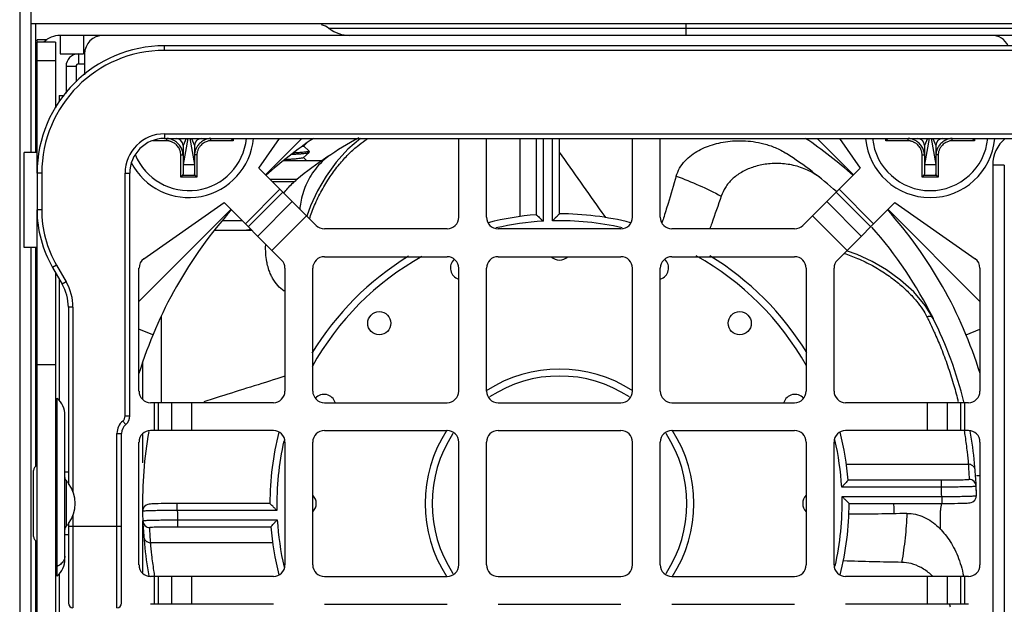
# Model space of a CAD drawing. Units: inches. Extents: x 0 to 46.8, y 0 to 33.1.
# Drawn here: x 25.4 to 26.3, y 28.8 to 29.3 of the extents above; entities that cross this region are included whole.
import ezdxf

# ---------------------------------------------------------------- set-up
doc = ezdxf.new("R2010")
doc.units = ezdxf.units.IN
doc.header["$LTSCALE"] = 2.574606
doc.header["$MEASUREMENT"] = 0
doc.layers.get('0').update_dxf_attribs({"linetype": 'CONTINUOUS'})

msp = doc.modelspace()

# ---------------------------------------------------------------- linework, layer by layer
at = {"color": 3, "linetype": 'Continuous'}
for p, q in [((25.42745, 30.16173), (25.42745, 28.51213)), ((25.43729, 29.21882), (25.43729, 29.41666)), ((25.44123, 29.21882), (25.44123, 29.32807)), ((26.91859, 29.31823), (25.4619, 29.31823)), ((25.44221, 29.3131), (25.44221, 29.31429)), ((25.44221, 29.20111), (25.44221, 29.31233)), ((25.48256, 29.30248), (25.48256, 29.28476)), ((25.46682, 29.29195), (25.46682, 29.26901)), ((25.46091, 29.26705), (25.46521, 29.26705)), ((25.46091, 29.26705), (25.46091, 29.26181)), ((25.63054, 29.20555), (25.6481, 29.23063)), ((25.80048, 29.1637), (25.80048, 29.23063)), ((25.8241, 29.1637), (25.8241, 29.23063)), ((25.94812, 29.1637), (25.94812, 29.23063)), ((25.97174, 29.1637), (25.97174, 29.23063)), ((26.12411, 29.23063), (26.14168, 29.20555)), ((25.44221, 29.21882), (25.43138, 29.21882)), ((25.43138, 29.13811), (25.43138, 29.21882)), ((25.63054, 29.20555), (25.67934, 29.15674)), ((26.14168, 29.20555), (26.09287, 29.15674)), ((25.64861, 29.18748), (25.61922, 29.15809)), ((25.65102, 29.18507), (25.62163, 29.15568)), ((26.15058, 29.15568), (26.1212, 29.18507)), ((26.15299, 29.15809), (26.12361, 29.18748)), ((25.53302, 29.12846), (25.60115, 29.17616)), ((25.60115, 29.17616), (25.64996, 29.12736)), ((25.65906, 29.17703), (25.62967, 29.14765)), ((26.14255, 29.14765), (26.11316, 29.17703)), ((26.17106, 29.17616), (26.12226, 29.12736)), ((26.17106, 29.17616), (26.23919, 29.12846)), ((25.44221, 28.52296), (25.44221, 29.17016)), ((25.67111, 29.16498), (25.64172, 29.13559)), ((26.13049, 29.13559), (26.1011, 29.16498)), ((25.79064, 29.15386), (25.6863, 29.15386)), ((25.93827, 29.15386), (25.83394, 29.15386)), ((26.08591, 29.15386), (25.98158, 29.15386)), ((25.44221, 29.13811), (25.43138, 29.13811)), ((25.43729, 28.68339), (25.43729, 29.13811)), ((25.44123, 28.95258), (25.44123, 29.13811)), ((25.6863, 29.13024), (25.79064, 29.13024)), ((25.83394, 29.13024), (25.93827, 29.13024)), ((25.98158, 29.13024), (26.08591, 29.13024)), ((25.52882, 29.01607), (25.52882, 29.1204)), ((25.65284, 29.1204), (25.65284, 29.01607)), ((25.67646, 29.01607), (25.67646, 29.1204)), ((25.80048, 29.01607), (25.80048, 29.1204)), ((25.8241, 29.01607), (25.8241, 29.1204)), ((25.94812, 29.01607), (25.94812, 29.1204)), ((25.97174, 29.01607), (25.97174, 29.1204)), ((26.09575, 29.1204), (26.09575, 29.01607)), ((26.11937, 29.01607), (26.11937, 29.1204)), ((26.24339, 29.1204), (26.24339, 29.01607)), ((25.46091, 29.1114), (25.46091, 29.00779)), ((25.54753, 29.07946), (25.54753, 29.00622)), ((25.53178, 29.04005), (25.53178, 29.00951)), ((25.643, 29.00622), (25.53867, 29.00622)), ((25.5416, 29.00622), (25.5416, 28.9826)), ((25.54501, 29.00622), (25.54501, 28.9826)), ((25.55637, 29.00622), (25.55637, 28.9826)), ((25.57342, 29.00622), (25.57342, 28.9826)), ((25.6863, 29.00622), (25.79064, 29.00622)), ((25.83394, 29.00622), (25.93827, 29.00622)), ((25.98158, 29.00622), (26.08591, 29.00622)), ((26.23355, 29.00622), (26.12922, 29.00622)), ((26.19879, 28.9826), (26.19879, 29.00622)), ((26.21584, 28.9826), (26.21584, 29.00622)), ((26.22721, 28.9826), (26.22721, 29.00622)), ((26.23062, 28.9826), (26.23062, 29.00622)), ((25.643, 28.9826), (25.53867, 28.9826)), ((25.6863, 28.9826), (25.79064, 28.9826)), ((25.83394, 28.9826), (25.93827, 28.9826)), ((25.98158, 28.9826), (26.08591, 28.9826)), ((26.23355, 28.9826), (26.12922, 28.9826)), ((25.52882, 28.86843), (25.52882, 28.97276)), ((25.53178, 28.97932), (25.53178, 28.95513)), ((25.65284, 28.97276), (25.65284, 28.86843)), ((25.67646, 28.86843), (25.67646, 28.97276)), ((25.80048, 28.86843), (25.80048, 28.97276)), ((25.8241, 28.86843), (25.8241, 28.97276)), ((25.94812, 28.86843), (25.94812, 28.97276)), ((25.97174, 28.86843), (25.97174, 28.97276)), ((26.09575, 28.97276), (26.09575, 28.86843)), ((26.11937, 28.86843), (26.11937, 28.97276)), ((26.24339, 28.97276), (26.24339, 28.86843)), ((25.53178, 28.90582), (25.53178, 28.86187)), ((25.44123, 28.68339), (25.44123, 28.88861)), ((25.46091, 28.86104), (25.46091, 28.53871)), ((25.643, 28.85859), (25.53867, 28.85859)), ((25.5416, 28.85859), (25.5416, 28.83497)), ((25.54501, 28.85859), (25.54501, 28.83497)), ((25.55637, 28.85859), (25.55637, 28.83497)), ((25.57342, 28.85859), (25.57342, 28.83497)), ((25.6863, 28.85859), (25.79064, 28.85859)), ((25.83394, 28.85859), (25.93827, 28.85859)), ((25.98158, 28.85859), (26.08591, 28.85859)), ((26.23355, 28.85859), (26.12922, 28.85859)), ((26.19879, 28.83497), (26.19879, 28.85859)), ((26.21584, 28.83497), (26.21584, 28.85859)), ((26.22721, 28.83497), (26.22721, 28.85859)), ((26.23062, 28.83497), (26.23062, 28.85859)), ((25.643, 28.83497), (25.53867, 28.83497)), ((25.6863, 28.83497), (25.79064, 28.83497)), ((25.83394, 28.83497), (25.93827, 28.83497)), ((25.98158, 28.83497), (26.08591, 28.83497)), ((26.23355, 28.83497), (26.12922, 28.83497))]:
    msp.add_line(p, q, dxfattribs=at)
at = {"color": 7, "linetype": 'Continuous'}
for p, q in [((26.94319, 29.32807), (25.43729, 29.32807)), ((26.69024, 29.32414), (25.69024, 29.32414)), ((25.99339, 29.32807), (25.99339, 29.31823)), ((25.4619, 29.31823), (25.4619, 29.30248)), ((25.48158, 29.31823), (25.48158, 29.30248)), ((25.45071, 29.31429), (25.44221, 29.31429)), ((25.45796, 29.31233), (25.44221, 29.31233)), ((25.45796, 29.31233), (25.45796, 29.25658)), ((26.83, 29.30937), (25.55048, 29.30937)), ((25.55048, 29.30544), (25.55048, 29.30937)), ((25.4619, 29.30248), (25.48158, 29.30248)), ((25.47735, 29.30248), (25.47735, 29.29392)), ((26.83, 29.30544), (25.55048, 29.30544)), ((25.45796, 29.29658), (25.44221, 29.29658)), ((25.46682, 29.29195), (25.47538, 29.29195)), ((25.47538, 29.29195), (25.47538, 29.27886)), ((25.47735, 29.29392), (25.48256, 29.29392)), ((25.55048, 29.23457), (26.83, 29.23457)), ((25.55048, 29.23457), (25.55048, 29.23063)), ((25.55245, 29.22867), (25.54051, 29.22867)), ((25.55048, 29.23063), (26.83, 29.23063)), ((25.55245, 29.22867), (25.55245, 29.23063)), ((25.56891, 29.23063), (25.56623, 29.22473)), ((25.57025, 29.23063), (25.56623, 29.20849)), ((25.56623, 29.22473), (25.56623, 29.20061)), ((25.57204, 29.23063), (25.57607, 29.20849)), ((25.57338, 29.23063), (25.57607, 29.22473)), ((25.57607, 29.22473), (25.57607, 29.20061)), ((25.58985, 29.22867), (25.58985, 29.23063)), ((25.60887, 29.22867), (25.58985, 29.22867)), ((25.60748, 29.23063), (25.60748, 29.23006)), ((25.60887, 29.23063), (25.60887, 29.22867)), ((25.66721, 29.23063), (25.63633, 29.19976)), ((25.66841, 29.22413), (25.66854, 29.22424)), ((25.67335, 29.2199), (25.66852, 29.22425)), ((25.66854, 29.22424), (25.67143, 29.22685)), ((25.85273, 29.16438), (25.85273, 29.23063)), ((25.86636, 29.23063), (25.86636, 29.16586)), ((25.87227, 29.23063), (25.87227, 29.16035)), ((25.88014, 29.16068), (25.88014, 29.23063)), ((25.88605, 29.16666), (25.88605, 29.23063)), ((26.13588, 29.19976), (26.10501, 29.23063)), ((26.16334, 29.22867), (26.16334, 29.23063)), ((26.18237, 29.22867), (26.16334, 29.22867)), ((26.16473, 29.23006), (26.16473, 29.23063)), ((26.18237, 29.22867), (26.18237, 29.23063)), ((26.19883, 29.23063), (26.19615, 29.22473)), ((26.20017, 29.23063), (26.19615, 29.20849)), ((26.19615, 29.22473), (26.19615, 29.20061)), ((26.20196, 29.23063), (26.20599, 29.20849)), ((26.2033, 29.23063), (26.20599, 29.22473)), ((26.20599, 29.22473), (26.20599, 29.20061)), ((26.21977, 29.22867), (26.21977, 29.23063)), ((26.23879, 29.22867), (26.21977, 29.22867)), ((26.2374, 29.23063), (26.2374, 29.23006)), ((26.23879, 29.23063), (26.23879, 29.22867)), ((25.56426, 29.21685), (25.56623, 29.21685)), ((25.56426, 29.19783), (25.56426, 29.21685)), ((25.57804, 29.21685), (25.57607, 29.21685)), ((25.57804, 29.21685), (25.57804, 29.19783)), ((25.66841, 29.21428), (25.67335, 29.21873)), ((25.67335, 29.2199), (25.6734, 29.21981)), ((25.67335, 29.21873), (25.6734, 29.21882)), ((25.6734, 29.21882), (25.6734, 29.21981)), ((26.19418, 29.21685), (26.19615, 29.21685)), ((26.19418, 29.19783), (26.19418, 29.21685)), ((26.20796, 29.21685), (26.20599, 29.21685)), ((26.20796, 29.21685), (26.20796, 29.19783)), ((25.56623, 29.20849), (25.57607, 29.20849)), ((25.65175, 29.21193), (25.68463, 29.21193)), ((25.67127, 29.21193), (25.66852, 29.2144)), ((26.19615, 29.20849), (26.20599, 29.20849)), ((26.26406, 29.208), (26.25422, 29.208)), ((26.25422, 29.208), (26.25422, 28.79461)), ((26.26406, 29.208), (26.26406, 28.79461)), ((25.44615, 29.20111), (25.44221, 29.20111)), ((25.44221, 29.20111), (25.44221, 29.17016)), ((25.44615, 29.20111), (25.44615, 29.17016)), ((25.51701, 29.20111), (25.52095, 29.20111)), ((25.51701, 28.99506), (25.51701, 29.20111)), ((25.52095, 28.99506), (25.52095, 29.20111)), ((25.57804, 29.19783), (25.56426, 29.19783)), ((25.57665, 29.19922), (25.56565, 29.19922)), ((26.20796, 29.19783), (26.19418, 29.19783)), ((26.20657, 29.19922), (26.19557, 29.19922)), ((25.6399, 29.19618), (25.66342, 29.19618)), ((25.64187, 29.19422), (25.66131, 29.19422)), ((25.6746, 29.17351), (25.67151, 29.16458)), ((25.44615, 29.17016), (25.44221, 29.17016)), ((25.60694, 29.17037), (25.52882, 29.09225)), ((26.24339, 29.09225), (26.16527, 29.17037)), ((25.59964, 29.16101), (25.6163, 29.16101)), ((25.59306, 29.15288), (25.62444, 29.15288)), ((26.13902, 29.13211), (26.13009, 29.13519)), ((25.45881, 29.12292), (25.4554, 29.12095)), ((25.45881, 29.12292), (25.46692, 29.10886)), ((25.4554, 29.12095), (25.46351, 29.1069)), ((25.45796, 29.11651), (25.45796, 28.52296)), ((25.46692, 29.10886), (25.46351, 29.1069)), ((25.47272, 29.08721), (25.46879, 29.08721)), ((25.46879, 29.08721), (25.46879, 28.93764)), ((25.47272, 29.08721), (25.47272, 28.93082)), ((26.20358, 29.07794), (26.20363, 29.07786)), ((25.54056, 29.06372), (25.52882, 29.06859)), ((26.23165, 29.06372), (26.24339, 29.06859)), ((25.44221, 29.0387), (25.45796, 29.0387)), ((25.45927, 28.85879), (25.45927, 29.01004)), ((25.46583, 28.87346), (25.46583, 28.99536)), ((25.51495, 28.99057), (25.51751, 28.98758)), ((25.51701, 28.99506), (25.52095, 28.99506)), ((25.51012, 28.9801), (25.51406, 28.9801)), ((25.51012, 28.83201), (25.51012, 28.9801)), ((25.51406, 28.83595), (25.51406, 28.9801)), ((25.43926, 28.89254), (25.43926, 28.94865)), ((25.46879, 28.94717), (25.46583, 28.94717)), ((26.1299, 28.95397), (26.23344, 28.95397)), ((25.46714, 28.90152), (25.46714, 28.93967)), ((26.21061, 28.94034), (26.13138, 28.94034)), ((26.21061, 28.93443), (26.21061, 28.94034)), ((26.21061, 28.93443), (26.12587, 28.93443)), ((26.24037, 28.92736), (26.24013, 28.93537)), ((26.12619, 28.92656), (26.21085, 28.92656)), ((26.21085, 28.92656), (26.21085, 28.92065)), ((25.56136, 28.92054), (25.55687, 28.92053)), ((25.64004, 28.92054), (25.56136, 28.92054)), ((25.56136, 28.91463), (25.56136, 28.92054)), ((25.64602, 28.91463), (25.56136, 28.91463)), ((26.13217, 28.92065), (26.21085, 28.92065)), ((26.17056, 28.91194), (26.17056, 28.91469)), ((26.20993, 28.89856), (26.20993, 28.91469)), ((26.21085, 28.92065), (26.21534, 28.92066)), ((25.47272, 28.91037), (25.47272, 28.83201)), ((25.5616, 28.90676), (25.64635, 28.90676)), ((25.5616, 28.90676), (25.5616, 28.90085)), ((25.46879, 28.90355), (25.46879, 28.83595)), ((25.51406, 28.90091), (25.46879, 28.90091)), ((25.5616, 28.90085), (25.64084, 28.90085)), ((25.46879, 28.89402), (25.46583, 28.89402)), ((25.64232, 28.88722), (25.53878, 28.88722))]:
    msp.add_line(p, q, dxfattribs=at)
for points in [[(25.71701, 29.23063), (25.7064, 29.22156), (25.69635, 29.21041), (25.68773, 29.19851), (25.68048, 29.18615), (25.6746, 29.17351)], [(26.20358, 29.07794), (26.19694, 29.08876), (26.18707, 29.1003), (26.17592, 29.11035), (26.16402, 29.11898), (26.15166, 29.12623), (26.13902, 29.13211)], [(26.21534, 28.92066), (26.21868, 28.92067), (26.22176, 28.9207), (26.22454, 28.92073), (26.22699, 28.92077), (26.22912, 28.92082), (26.23093, 28.92088), (26.23243, 28.92096), (26.23367, 28.92106), (26.23471, 28.92118), (26.23577, 28.9214), (26.23726, 28.922), (26.23895, 28.92338), (26.24014, 28.92559), (26.24037, 28.92736)], [(25.55687, 28.92053), (25.55353, 28.92052), (25.55046, 28.92049), (25.54768, 28.92046), (25.54522, 28.92042), (25.54309, 28.92037), (25.54129, 28.92031), (25.53979, 28.92023), (25.53855, 28.92013), (25.53751, 28.92001), (25.53644, 28.91979), (25.53495, 28.91919), (25.53326, 28.91781), (25.53208, 28.9156), (25.53184, 28.91383)]]:
    msp.add_lwpolyline(points, dxfattribs=at)
for centre in [(25.73299, 29.07371), (26.03922, 29.07371)]:
    msp.add_circle(centre, 0.00984, dxfattribs=at)
for centre, radius, start, end in [((25.67843, 29.30839), 0.01968, 53.1301, 73.62911), ((25.70796, 29.34776), 0.02953, 233.1301, 270), ((25.55048, 29.20111), 0.10827, 90, 180), ((25.55048, 29.20111), 0.10433, 90, 180), ((25.47735, 29.29195), 0.00197, 90, 180), ((25.55048, 29.20111), 0.03346, 90, 180), ((25.55048, 29.20111), 0.02953, 90, 180), ((25.57115, 29.23555), 0.04921, 202.26881, 354.2352), ((25.56032, 29.22473), 0.00591, 0, 90), ((25.58197, 29.22473), 0.00591, 90, 180), ((25.88611, 28.92059), 0.37402, 123.98674, 131.82591), ((25.88611, 28.92059), 0.35433, 118.78527, 129.0175), ((25.88611, 28.92059), 0.37402, 48.17486, 56.01301), ((26.20107, 29.23555), 0.04921, 185.7648, 354.2352), ((26.19024, 29.22473), 0.00591, 0, 90), ((26.21189, 29.22473), 0.00591, 90, 180), ((26.28374, 29.208), 0.02953, 129.80254, 180), ((25.88611, 28.92059), 0.35433, 48.37862, 57.0175), ((25.54064, 29.17016), 0.09842, 180, 210), ((25.54064, 29.17016), 0.09449, 180, 210), ((25.88611, 28.92059), 0.37402, 138.17486, 162.81423), ((25.88611, 28.92059), 0.24606, 94.60272, 104.24644), ((25.88611, 28.92059), 0.24606, 75.7861, 90.01388), ((25.88611, 28.92059), 0.37402, 17.18575, 41.82591), ((25.88611, 28.92059), 0.24016, 93.30361, 103.00067), ((25.88611, 28.92059), 0.24016, 77.18627, 91.42328), ((25.61915, 29.16272), 0.00984, 270, 295.81233), ((25.88611, 28.92059), 0.35433, 26.4027, 41.50152), ((25.88611, 28.92059), 0.24016, 29.1169, 61.10439), ((25.88611, 28.92059), 0.24606, 31.3777, 58.73347), ((25.88611, 28.92059), 0.24606, 121.41274, 148.73347), ((25.88611, 28.92059), 0.24016, 119.11723, 151.10421), ((25.80324, 29.12065), 0.00984, 132.54277, 253.42551), ((25.88611, 29.13713), 0.00984, 225.08766, 314.91234), ((25.96897, 29.12065), 0.00984, 286.57449, 47.45723), ((25.42942, 29.08721), 0.03937, 0, 30), ((25.42942, 29.08721), 0.04331, 0, 30), ((25.88611, 28.92059), 0.35433, 14.09404, 26.34865), ((25.88611, 28.92059), 0.11417, 57.00518, 122.99485), ((25.88611, 28.92059), 0.10827, 56.74398, 123.25596), ((25.44615, 28.99537), 0.01968, 0, 48.18969), ((25.68605, 29.00346), 0.00984, 16.57449, 137.45723), ((26.08616, 29.00346), 0.00984, 42.54277, 163.42551), ((25.5239, 28.9801), 0.01378, 130.5416, 180), ((25.51111, 28.99506), 0.00591, 310.5416, 0), ((25.51111, 28.99506), 0.00984, 310.5416, 0), ((25.5239, 28.9801), 0.00984, 130.5416, 180), ((25.88611, 28.92059), 0.35433, 170.06208, 181.03965), ((25.88611, 28.92059), 0.24606, 165.75517, 180.01319), ((25.88611, 28.92059), 0.11417, 147.00514, 212.9949), ((25.88611, 28.92059), 0.11417, 327.00514, 32.9949), ((25.88611, 28.92059), 0.24606, 4.60272, 14.23456), ((25.88611, 28.92059), 0.35433, 1.09357, 9.99657), ((25.88611, 28.92059), 0.24016, 167.18652, 181.42328), ((25.88611, 28.92059), 0.10827, 146.74302, 213.25694), ((25.88611, 28.92059), 0.10827, 326.74302, 33.25694), ((25.88611, 28.92059), 0.24016, 3.30361, 13.00095), ((25.44319, 28.94865), 0.00394, 104.52869, 180), ((25.46977, 28.9426), 0.00394, 180, 228.18969), ((25.45008, 28.92059), 0.02559, 42.31657, 48.18968), ((26.23945, 28.91469), 0.02953, 82.20096, 87.94325), ((25.44713, 28.92059), 0.02756, 321.78679, 38.21321), ((25.88611, 28.92059), 0.3248, 1.05232, 2.44205), ((25.66957, 28.92059), 0.00984, 315.08766, 44.91234), ((26.10264, 28.92059), 0.00984, 135.08766, 224.91234), ((25.88611, 28.92059), 0.24016, 347.18652, 1.42328), ((25.88611, 28.92059), 0.35433, 181.09357, 189.99657), ((25.88611, 28.92059), 0.3248, 181.05232, 182.44205), ((25.88611, 28.92059), 0.24606, 345.75516, 0.01393), ((26.14103, 28.91469), 0.02953, 0, 12.08626), ((26.23945, 28.91469), 0.02953, 168.01092, 180), ((25.88611, 28.92059), 0.24016, 183.30361, 193.00099), ((25.46977, 28.89859), 0.00394, 131.81031, 180), ((25.45008, 28.92059), 0.02559, 311.81032, 317.68343), ((25.88611, 28.92059), 0.24606, 184.60272, 194.23456), ((25.44319, 28.89254), 0.00394, 180, 255.47131), ((25.44615, 28.87346), 0.01968, 311.81031, 0), ((25.47272, 28.83595), 0.00394, 180, 270), ((25.51012, 28.83595), 0.00394, 270, 0)]:
    msp.add_arc(centre, radius, start, end, dxfattribs=at)
at = {"color": 3, "linetype": 'Continuous'}
for centre, radius, start, end in [((25.4619, 29.29855), 0.01968, 90, 135.48121), ((25.49831, 29.30248), 0.01575, 90, 180), ((26.25323, 29.30248), 0.01575, 26.24769, 90), ((25.47735, 29.29195), 0.01053, 90, 180), ((25.57115, 29.23555), 0.05512, 207.19205, 354.72861), ((26.20107, 29.23555), 0.05512, 185.26054, 354.72861), ((25.6863, 29.1637), 0.00984, 225, 270), ((25.79064, 29.1637), 0.00984, 270, 0), ((25.83394, 29.1637), 0.00984, 180, 270), ((25.93827, 29.1637), 0.00984, 270, 0), ((25.98158, 29.1637), 0.00984, 180, 270), ((26.08591, 29.1637), 0.00984, 270, 315), ((25.53867, 29.1204), 0.00984, 125, 180), ((25.643, 29.1204), 0.00984, 0, 45), ((25.6863, 29.1204), 0.00984, 90, 180), ((25.79064, 29.1204), 0.00984, 0, 90), ((25.83394, 29.1204), 0.00984, 90, 180), ((25.93827, 29.1204), 0.00984, 0, 90), ((25.98158, 29.1204), 0.00984, 90, 180), ((26.08591, 29.1204), 0.00984, 0, 90), ((26.12922, 29.1204), 0.00984, 135, 180), ((26.23355, 29.1204), 0.00984, 0, 55), ((25.53867, 29.01607), 0.00984, 180, 270), ((25.643, 29.01607), 0.00984, 270, 0), ((25.6863, 29.01607), 0.00984, 180, 270), ((25.79064, 29.01607), 0.00984, 270, 0), ((25.83394, 29.01607), 0.00984, 180, 270), ((25.93827, 29.01607), 0.00984, 270, 0), ((25.98158, 29.01607), 0.00984, 180, 270), ((26.08591, 29.01607), 0.00984, 270, 0), ((26.12922, 29.01607), 0.00984, 180, 270), ((26.23355, 29.01607), 0.00984, 270, 0), ((25.53867, 28.97276), 0.00984, 90, 180), ((25.643, 28.97276), 0.00984, 0, 90), ((25.6863, 28.97276), 0.00984, 90, 180), ((25.79064, 28.97276), 0.00984, 0, 90), ((25.83394, 28.97276), 0.00984, 90, 180), ((25.93827, 28.97276), 0.00984, 0, 90), ((25.98158, 28.97276), 0.00984, 90, 180), ((26.08591, 28.97276), 0.00984, 0, 90), ((26.12922, 28.97276), 0.00984, 90, 180), ((26.23355, 28.97276), 0.00984, 0, 90), ((25.53867, 28.86843), 0.00984, 180, 270), ((25.643, 28.86843), 0.00984, 270, 0), ((25.6863, 28.86843), 0.00984, 180, 270), ((25.79064, 28.86843), 0.00984, 270, 0), ((25.83394, 28.86843), 0.00984, 180, 270), ((25.93827, 28.86843), 0.00984, 270, 0), ((25.98158, 28.86843), 0.00984, 180, 270), ((26.08591, 28.86843), 0.00984, 270, 0), ((26.12922, 28.86843), 0.00984, 180, 270), ((26.23355, 28.86843), 0.00984, 270, 0)]:
    msp.add_arc(centre, radius, start, end, dxfattribs=at)
at = {"color": 7, "linetype": 'Continuous'}
for points, start_tangent, end_tangent in [([(25.56623, 29.21685), (25.56613, 29.21829), (25.56582, 29.21983), (25.56527, 29.22145), (25.56444, 29.22316), (25.5633, 29.22486), (25.56195, 29.2264), (25.56056, 29.22763), (25.5592, 29.22857), (25.5579, 29.22929), (25.55666, 29.22983), (25.55549, 29.23021), (25.5544, 29.23046), (25.55338, 29.23059), (25.55245, 29.23063)], (0, 0.019685), (-0.019685, 0)), ([(25.56426, 29.21685), (25.56419, 29.21806), (25.56395, 29.21937), (25.5635, 29.22078), (25.56281, 29.22226), (25.56184, 29.22376), (25.56067, 29.22511), (25.55944, 29.22618), (25.55825, 29.22699), (25.55711, 29.2276), (25.55603, 29.22804), (25.55502, 29.22834), (25.55409, 29.22853), (25.55323, 29.22863), (25.55245, 29.22867)], (0, 0.019685), (-0.019685, 0)), ([(25.58985, 29.23063), (25.58842, 29.23054), (25.58687, 29.23023), (25.58525, 29.22967), (25.58355, 29.22884), (25.58184, 29.22771), (25.58031, 29.22636), (25.57907, 29.22496), (25.57813, 29.22361), (25.57741, 29.2223), (25.57687, 29.22107), (25.5765, 29.2199), (25.57625, 29.2188), (25.57611, 29.21779), (25.57607, 29.21685)], (-0.019685, 0), (0, -0.019685)), ([(25.58985, 29.22867), (25.58865, 29.22859), (25.58733, 29.22835), (25.58593, 29.22791), (25.58444, 29.22722), (25.58294, 29.22625), (25.58159, 29.22507), (25.58052, 29.22385), (25.57971, 29.22266), (25.5791, 29.22152), (25.57867, 29.22044), (25.57836, 29.21943), (25.57817, 29.21849), (25.57807, 29.21764), (25.57804, 29.21685)], (-0.019685, 0), (0, -0.019685)), ([(25.60748, 29.23006), (25.60791, 29.22962), (25.60838, 29.22915), (25.60887, 29.22867)], (0.013919, -0.013919), (0.013919, -0.013919)), ([(25.6684, 29.22413), (25.66839, 29.22411), (25.66772, 29.22385), (25.66716, 29.22376)], (-0.005529, -0.018892), (-0.019286, -0.003944)), ([(25.67799, 29.17391), (25.68407, 29.18643), (25.69127, 29.19823), (25.69907, 29.20868), (25.70681, 29.21723), (25.71418, 29.22394), (25.72109, 29.22907), (25.72373, 29.23072)], (0.007702, 0.018116), (0.016906, 0.010083)), ([(25.98532, 29.19871), (25.98818, 29.20537), (25.99275, 29.21154), (25.99834, 29.21657), (26.00448, 29.22051), (26.0109, 29.22353), (26.0177, 29.22584), (26.02509, 29.22752), (26.0332, 29.22853), (26.04185, 29.22872), (26.05071, 29.22797), (26.05985, 29.22614), (26.06935, 29.22291), (26.079, 29.21782)], (0.005532, 0.018892), (0.016513, -0.010716)), ([(26.16473, 29.23006), (26.1643, 29.22962), (26.16383, 29.22915), (26.16334, 29.22867)], (-0.013919, -0.013919), (-0.013919, -0.013919)), ([(26.19615, 29.21685), (26.19605, 29.21829), (26.19574, 29.21983), (26.19519, 29.22145), (26.19436, 29.22316), (26.19322, 29.22486), (26.19187, 29.2264), (26.19048, 29.22763), (26.18912, 29.22857), (26.18782, 29.22929), (26.18658, 29.22983), (26.18541, 29.23021), (26.18432, 29.23046), (26.1833, 29.23059), (26.18237, 29.23063)], (0, 0.019685), (-0.019685, 0)), ([(26.19418, 29.21685), (26.19411, 29.21806), (26.19387, 29.21937), (26.19342, 29.22078), (26.19273, 29.22226), (26.19176, 29.22376), (26.19059, 29.22511), (26.18936, 29.22618), (26.18817, 29.22699), (26.18703, 29.2276), (26.18595, 29.22804), (26.18494, 29.22834), (26.18401, 29.22853), (26.18315, 29.22863), (26.18237, 29.22867)], (0, 0.019685), (-0.019685, 0)), ([(26.21977, 29.23063), (26.21834, 29.23054), (26.21679, 29.23023), (26.21517, 29.22967), (26.21347, 29.22884), (26.21176, 29.22771), (26.21023, 29.22636), (26.20899, 29.22496), (26.20805, 29.22361), (26.20733, 29.2223), (26.20679, 29.22107), (26.20642, 29.2199), (26.20617, 29.2188), (26.20603, 29.21779), (26.20599, 29.21685)], (-0.019685, 0), (0, -0.019685)), ([(26.21977, 29.22867), (26.21857, 29.22859), (26.21725, 29.22835), (26.21585, 29.22791), (26.21436, 29.22722), (26.21286, 29.22625), (26.21151, 29.22507), (26.21044, 29.22385), (26.20963, 29.22266), (26.20902, 29.22152), (26.20859, 29.22044), (26.20828, 29.21943), (26.20809, 29.21849), (26.20799, 29.21764), (26.20796, 29.21685)], (-0.019685, 0), (0, -0.019685)), ([(26.2374, 29.23006), (26.23783, 29.22962), (26.2383, 29.22915), (26.23879, 29.22867)], (0.013919, -0.013919), (0.013919, -0.013919)), ([(25.65825, 29.21716), (25.65907, 29.21721)], (0.019649, 0.001196), (0.019647, 0.001217)), ([(25.65907, 29.21721), (25.66128, 29.21735), (25.66476, 29.21759), (25.66774, 29.21784), (25.67016, 29.21808), (25.67193, 29.21833), (25.67302, 29.21857), (25.67334, 29.21873)], (0.019647, 0.001217), (0.015086, 0.012646)), ([(25.66066, 29.21829), (25.65971, 29.21823)], (-0.019644, -0.001263), (-0.019646, -0.001235)), ([(25.6734, 29.21981), (25.6734, 29.2198), (25.67303, 29.21956), (25.67195, 29.21931), (25.67018, 29.21907), (25.66773, 29.21882), (25.66467, 29.21857), (25.66113, 29.21832), (25.66066, 29.21829)], (0.001226, -0.019647), (-0.019644, -0.001263)), ([(25.69182, 29.21691), (25.68445, 29.21104), (25.67865, 29.2046), (25.67411, 29.19787), (25.67058, 29.19089), (25.66794, 29.18365), (25.6662, 29.17641)], (-0.016462, -0.010794), (-0.003483, -0.019374)), ([(25.9256, 29.16338), (25.92247, 29.1678), (25.88605, 29.21908)], (-0.011392, 0.016054), (-0.011403, 0.016046)), ([(25.66841, 29.21428), (25.6678, 29.21402), (25.66654, 29.21377), (25.66466, 29.21351), (25.66223, 29.21325), (25.65931, 29.213), (25.65597, 29.21274), (25.6524, 29.21249)], (-0.004585, -0.019144), (-0.01964, -0.001331)), ([(26.10788, 29.19694), (26.09696, 29.20367), (26.08484, 29.20778), (26.07262, 29.20935), (26.06082, 29.2087), (26.05005, 29.2061), (26.04067, 29.20183), (26.03279, 29.19595), (26.02702, 29.18897), (26.0235, 29.18163)], (-0.015353, 0.012321), (-0.006355, -0.018631)), ([(25.56565, 29.19922), (25.56522, 29.19879), (25.56475, 29.19832), (25.56426, 29.19783)], (-0.013919, -0.013919), (-0.013919, -0.013919)), ([(25.56623, 29.20061), (25.56616, 29.20009), (25.56596, 29.19962), (25.56565, 29.19922)], (0, -0.019685), (-0.013919, -0.013919)), ([(25.57665, 29.19922), (25.57634, 29.19962), (25.57614, 29.20009), (25.57607, 29.20061)], (-0.013919, 0.013919), (0, 0.019685)), ([(25.57665, 29.19922), (25.57708, 29.19879), (25.57755, 29.19832), (25.57804, 29.19783)], (0.013919, -0.013919), (0.013919, -0.013919)), ([(25.98532, 29.19871), (25.97832, 29.17538), (25.97442, 29.16286)], (-0.005532, -0.018892), (-0.005914, -0.018776)), ([(25.98532, 29.19871), (26.0047, 29.19083), (26.0235, 29.18163)], (0.018477, -0.00679), (0.017375, -0.009252)), ([(26.19557, 29.19922), (26.19514, 29.19879), (26.19467, 29.19832), (26.19418, 29.19783)], (-0.013919, -0.013919), (-0.013919, -0.013919)), ([(26.19615, 29.20061), (26.19608, 29.20009), (26.19588, 29.19962), (26.19557, 29.19922)], (0, -0.019685), (-0.013919, -0.013919)), ([(26.20657, 29.19922), (26.20626, 29.19962), (26.20606, 29.20009), (26.20599, 29.20061)], (-0.013919, 0.013919), (0, 0.019685)), ([(26.20657, 29.19922), (26.207, 29.19879), (26.20747, 29.19832), (26.20796, 29.19783)], (0.013919, -0.013919), (0.013919, -0.013919)), ([(25.6553, 29.18839), (25.66304, 29.19589)], (0.01292, 0.014852), (0.015294, 0.012393)), ([(25.6519, 29.18415), (25.6553, 29.18839)], (0.011711, 0.015822), (0.01292, 0.014852)), ([(26.0235, 29.18163), (26.01546, 29.15845), (26.01384, 29.15386)], (-0.006355, -0.018631), (-0.006576, -0.018554)), ([(25.6662, 29.17641), (25.66544, 29.1706)], (-0.003483, -0.019374), (-0.001649, -0.019616)), ([(25.67372, 29.16234), (25.67799, 29.17391)], (0.005869, 0.01879), (0.007702, 0.018116)), ([(25.86636, 29.16586), (25.86667, 29.16558), (25.8675, 29.16481), (25.86876, 29.16364), (25.87041, 29.1621), (25.87227, 29.16035)], (0.019621, 0.001581), (0.014315, -0.013512)), ([(25.88014, 29.16068), (25.88202, 29.1626), (25.88369, 29.16429), (25.88498, 29.16559), (25.88578, 29.16639), (25.88605, 29.16667)], (0.013745, 0.014091), (-0.019685, 0.000064)), ([(25.97442, 29.16286), (25.97312, 29.15874)], (-0.005914, -0.018776), (-0.005955, -0.018763)), ([(25.63743, 29.12596), (25.63656, 29.13301), (25.63648, 29.14022)], (-0.003606, 0.019352), (0.000797, 0.019669)), ([(26.12785, 29.13299), (26.13942, 29.12871)], (0.01879, -0.005869), (0.018116, -0.007702)), ([(25.63779, 29.1242), (25.63743, 29.12596)], (-0.004244, 0.019222), (-0.003606, 0.019352)), ([(25.63927, 29.11887), (25.63779, 29.1242)], (-0.006361, 0.018629), (-0.004244, 0.019222)), ([(26.13942, 29.12871), (26.15194, 29.12264), (26.16375, 29.11543), (26.17419, 29.10763), (26.18274, 29.09989), (26.18946, 29.09253), (26.19458, 29.08561), (26.19833, 29.07916)], (0.018116, -0.007702), (0.008841, -0.017588)), ([(25.64077, 29.11506), (25.63927, 29.11887)], (-0.008073, 0.017953), (-0.006361, 0.018629)), ([(25.64233, 29.11197), (25.64077, 29.11506)], (-0.00961, 0.01718), (-0.008073, 0.017953)), ([(25.65226, 29.1009), (25.6468, 29.10569), (25.64233, 29.11197)], (-0.016257, 0.011099), (-0.00961, 0.01718)), ([(26.20363, 29.07786), (26.20249, 29.07898), (26.20061, 29.07944), (26.19833, 29.07916)], (-0.008737, 0.01764), (-0.018972, -0.005251)), ([(26.19833, 29.07916), (26.19987, 29.07607)], (0.008841, -0.017588), (0.008663, -0.017676)), ([(26.19987, 29.07607), (26.20455, 29.06611), (26.20536, 29.06429)], (0.008663, -0.017676), (0.007983, -0.017993)), ([(26.20445, 29.07618), (26.20441, 29.07627)], (-0.008216, 0.017888), (-0.008648, 0.017683)), ([(26.20536, 29.06429), (26.21041, 29.05229), (26.21584, 29.03773), (26.2207, 29.02257), (26.22451, 29.00856)], (0.007983, -0.017993), (0.004755, -0.019102)), ([(25.64926, 29.02751), (25.59774, 29.01138)], (-0.018787, -0.005877), (-0.018784, -0.005887)), ([(25.65284, 29.02863), (25.64926, 29.02751)], (-0.018787, -0.005877), (-0.018787, -0.005877)), ([(25.59774, 29.01138), (25.58402, 29.00685)], (-0.018784, -0.005887), (-0.018598, -0.006451)), ([(26.22451, 29.00856), (26.22486, 29.00713)], (0.004755, -0.019102), (0.004672, -0.019123)), ([(26.2299, 28.98261), (26.23073, 28.97738)], (0.003247, -0.019415), (0.002943, -0.019464)), ([(26.23073, 28.97738), (26.23244, 28.96436), (26.23344, 28.95397)], (0.002943, -0.019464), (0.001579, -0.019622)), ([(26.23344, 28.95397), (26.23387, 28.9479), (26.23411, 28.94357), (26.23423, 28.94103)], (0.00157, -0.019622), (0.000826, -0.019668)), ([(26.23929, 28.94893), (26.23839, 28.95134), (26.23626, 28.95327), (26.23344, 28.95397)], (-0.002609, 0.019511), (-0.019685, -0.000055)), ([(26.23933, 28.94864), (26.23929, 28.94893)], (-0.001558, 0.019623), (-0.002609, 0.019511)), ([(26.13138, 28.94034), (26.13109, 28.94003), (26.13032, 28.9392), (26.12915, 28.93794), (26.12762, 28.9363), (26.12587, 28.93443)], (0.001581, -0.019621), (-0.013512, -0.014315)), ([(26.23423, 28.94103), (26.23365, 28.94081), (26.23191, 28.94064), (26.2291, 28.94051), (26.22536, 28.94043), (26.22087, 28.94038), (26.21587, 28.94035), (26.21061, 28.94034)], (0.000739, -0.019671), (-0.019685, 0)), ([(26.23961, 28.93755), (26.23832, 28.93938), (26.23643, 28.9406), (26.23423, 28.94103)], (-0.008095, 0.017943), (-0.019685, 0)), ([(26.24013, 28.93537), (26.2394, 28.93515), (26.23722, 28.93495), (26.23371, 28.9348), (26.22904, 28.93467), (26.22344, 28.93458), (26.21719, 28.9345), (26.21061, 28.93443)], (0.000768, -0.01967), (-0.019684, -0.000167)), ([(26.24013, 28.93537), (26.23961, 28.93755)], (-0.000821, 0.019668), (-0.008095, 0.017943)), ([(26.12619, 28.92656), (26.12811, 28.92468), (26.1298, 28.92301), (26.1311, 28.92172), (26.1319, 28.92092), (26.13218, 28.92065)], (0.014091, -0.013745), (0.000064, 0.019685)), ([(26.21085, 28.92656), (26.21742, 28.92659), (26.22367, 28.92664), (26.22927, 28.92671), (26.23394, 28.92682), (26.23746, 28.92696), (26.23964, 28.92714), (26.24037, 28.92736)], (0.019685, 0.000072), (-0.000324, 0.019682)), ([(25.56136, 28.91463), (25.55479, 28.9146), (25.54855, 28.91455), (25.54295, 28.91448), (25.53827, 28.91437), (25.53476, 28.91423), (25.53258, 28.91405), (25.53184, 28.91383)], (-0.019685, -0.000072), (0.000324, -0.019682)), ([(25.64602, 28.91463), (25.64411, 28.91651), (25.64241, 28.91818), (25.64111, 28.91947), (25.64031, 28.92027), (25.64003, 28.92054)], (-0.014091, 0.013745), (-0.000064, -0.019685)), ([(25.53209, 28.90582), (25.53282, 28.90604), (25.53499, 28.90623), (25.5385, 28.90639), (25.54317, 28.90651), (25.54878, 28.90661), (25.55502, 28.90669), (25.5616, 28.90676)], (-0.000768, 0.01967), (0.019684, 0.000167)), ([(25.53209, 28.90582), (25.5326, 28.90364)], (0.000821, -0.019668), (0.008095, -0.017943)), ([(25.64084, 28.90085), (25.64112, 28.90116), (25.64189, 28.90199), (25.64306, 28.90325), (25.6446, 28.90489), (25.64635, 28.90676)], (-0.001581, 0.019621), (0.013512, 0.014315)), ([(26.18127, 28.91218), (26.15693, 28.91163), (26.132, 28.9114)], (-0.019677, -0.000577), (-0.019685, -0.000062)), ([(26.18127, 28.91218), (26.17976, 28.89132), (26.17683, 28.87059)], (-0.000748, -0.019671), (-0.00343, -0.019384)), ([(26.18127, 28.91218), (26.18848, 28.91152), (26.19577, 28.90908), (26.20228, 28.90532), (26.20793, 28.90069), (26.21278, 28.89552), (26.21708, 28.88976), (26.22097, 28.88326), (26.22443, 28.87586), (26.22728, 28.86768), (26.22931, 28.85902), (26.22934, 28.85884)], (0.019677, 0.000576), (0.003387, -0.019391)), ([(25.5326, 28.90364), (25.5339, 28.90181), (25.53578, 28.90059), (25.53799, 28.90016)], (0.008095, -0.017943), (0.019685, 0)), ([(25.53799, 28.90016), (25.53857, 28.90038), (25.54031, 28.90055), (25.54312, 28.90068), (25.54686, 28.90076), (25.55134, 28.90081), (25.55634, 28.90084), (25.5616, 28.90085)], (-0.000739, 0.019671), (0.019685, 0)), ([(25.53878, 28.88722), (25.53834, 28.89329), (25.5381, 28.89762), (25.53799, 28.90016)], (-0.00157, 0.019622), (-0.000826, 0.019668)), ([(25.53289, 28.89255), (25.53292, 28.89226)], (0.001558, -0.019623), (0.002609, -0.019511)), ([(25.53292, 28.89226), (25.53382, 28.88985), (25.53596, 28.88792), (25.53878, 28.88722)], (0.002609, -0.019511), (0.019685, 0.000055)), ([(25.54148, 28.86381), (25.53977, 28.87683), (25.53878, 28.88722)], (-0.002943, 0.019464), (-0.001579, 0.019622)), ([(25.46583, 28.87582), (25.46506, 28.87256), (25.46282, 28.86955)], (0, -0.019685), (-0.014252, -0.013579)), ([(26.17683, 28.87059), (26.1523, 28.87107), (26.12728, 28.87181)], (-0.019683, 0.000287), (-0.019674, 0.000671)), ([(25.46282, 28.86955), (25.45927, 28.86703)], (-0.014252, -0.013579), (-0.017353, -0.009294)), ([(25.54232, 28.85857), (25.54148, 28.86381)], (-0.003247, 0.019415), (-0.002943, 0.019464)), ([(26.19331, 28.86618), (26.18489, 28.86951), (26.17683, 28.87059)], (-0.0173, 0.009392), (-0.019683, 0.000287)), ([(26.20323, 28.85873), (26.20132, 28.86052), (26.19331, 28.86618)], (-0.013997, 0.013841), (-0.0173, 0.009392)), ([(26.21836, 28.83247), (26.21757, 28.83502)], (-0.005442, 0.018918), (-0.006197, 0.018684))]:
    msp.add_spline(points, degree=3, dxfattribs=dict(at, start_tangent=start_tangent, end_tangent=end_tangent))

doc.saveas('drawing.dxf')
